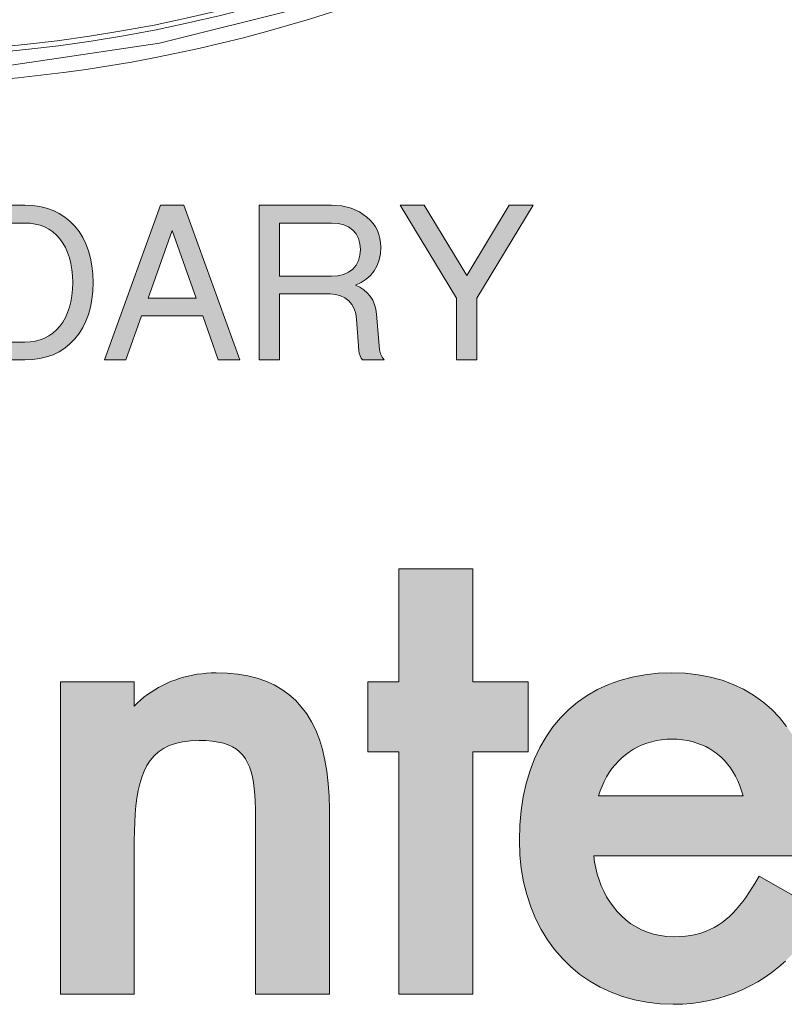
# Model space of a CAD drawing. Units: millimetres. Extents: x -2212 to 84, y -1619 to 3513.
# Drawn here: x -503 to -498, y -1322 to -1315 of the extents above; entities that cross this region are included whole.
import ezdxf

# ---------------------------------------------------------------- set-up
doc = ezdxf.new("R2010")
doc.units = ezdxf.units.MM
doc.layers.get('0').update_dxf_attribs({"lineweight": 5})

# ---------------------------------------------------------------- blocks, each defined once
blk = doc.blocks.new('NE8FBV-C5-LED1')
at = {"color": 7, "linetype": 'Continuous', "flags": 128}
for points in [[(-8.6838, 4.5651, 0.374692), (-7.705, -9.7223, 0.374692), (6.5823, -10.7011)], [(-8.6607, 4.5345, 0.37442), (-7.679, -9.6963, 0.37442), (6.5518, -10.678)], [(-10.7, -4.9572, 0.248862), (-3.5645, -12.5257, 0.248862), (6.7031, -10.8604)]]:
    blk.add_lwpolyline(points, format="xyb", dxfattribs=at)

msp = doc.modelspace()

# ---------------------------------------------------------------- hatches: boundary and pattern name
at = {"linetype": 'Continuous', "lineweight": 0}
h = msp.add_hatch(color=7, dxfattribs=at)
h.paths.add_polyline_path([(-503.6454, -1316.4596), (-503.6454, -1317.5916), (-503.2048, -1317.5916), (-503.149, -1317.5892), (-503.096, -1317.5821), (-503.0463, -1317.5703), (-502.9989, -1317.5537), (-502.9549, -1317.532), (-502.9137, -1317.5059), (-502.8754, -1317.4747), (-502.8404, -1317.4387), (-502.8087, -1317.3985), (-502.7812, -1317.3554), (-502.7585, -1317.3086), (-502.7396, -1317.2589), (-502.7249, -1317.2054), (-502.7145, -1317.1486), (-502.7079, -1317.089), (-502.706, -1317.0256), (-502.7079, -1316.9626), (-502.7145, -1316.9025), (-502.7249, -1316.8462), (-502.7396, -1316.7932), (-502.7585, -1316.743), (-502.7812, -1316.6967), (-502.8087, -1316.6531), (-502.8404, -1316.6134), (-502.8754, -1316.5774), (-502.9137, -1316.5462), (-502.9549, -1316.5201), (-502.9989, -1316.4984), (-503.0463, -1316.4813), (-503.096, -1316.4695), (-503.149, -1316.4619), (-503.2048, -1316.4596)])
h.paths.add_polyline_path([(-503.4963, -1316.5902), (-503.2048, -1316.5902), (-503.1655, -1316.5921), (-503.1286, -1316.5973), (-503.0931, -1316.6067), (-503.0605, -1316.619), (-503.0292, -1316.6356), (-503.0008, -1316.6555), (-502.9738, -1316.6792), (-502.9492, -1316.7061), (-502.927, -1316.7364), (-502.9081, -1316.7695), (-502.892, -1316.8055), (-502.8787, -1316.8443), (-502.8683, -1316.8855), (-502.8607, -1316.9295), (-502.8565, -1316.9764), (-502.8551, -1317.0256), (-502.8565, -1317.0748), (-502.8607, -1317.1217), (-502.8683, -1317.1657), (-502.8787, -1317.2068), (-502.892, -1317.2456), (-502.9081, -1317.2816), (-502.927, -1317.3147), (-502.9492, -1317.345), (-502.9738, -1317.3725), (-503.0008, -1317.3961), (-503.0292, -1317.416), (-503.0605, -1317.4326), (-503.0931, -1317.4449), (-503.1286, -1317.4544), (-503.1655, -1317.4596), (-503.2048, -1317.4615), (-503.4963, -1317.4615)])
h = msp.add_hatch(color=7, dxfattribs=at)
h.paths.add_polyline_path([(-502.213, -1316.4596), (-502.6234, -1317.5916), (-502.4652, -1317.5916), (-502.3508, -1317.269), (-501.9041, -1317.269), (-501.7898, -1317.5916), (-501.6315, -1317.5916), (-502.0419, -1316.4596)])
h.paths.add_polyline_path([(-502.1275, -1316.6458), (-501.951, -1317.1388), (-502.3039, -1317.1388)])
h = msp.add_hatch(color=7, dxfattribs=at)
h.paths.add_polyline_path([(-501.4911, -1316.4596), (-501.4911, -1317.5916), (-501.342, -1317.5916), (-501.342, -1317.1093), (-500.972, -1317.1093), (-500.9313, -1317.1127), (-500.8948, -1317.1217), (-500.8631, -1317.1373), (-500.8352, -1317.1586), (-500.8125, -1317.1851), (-500.795, -1317.2168), (-500.7836, -1317.2532), (-500.7779, -1317.2944), (-500.7618, -1317.5235), (-500.759, -1317.5424), (-500.7524, -1317.5618), (-500.7438, -1317.5798), (-500.7339, -1317.5916), (-500.5773, -1317.5916), (-500.5915, -1317.5713), (-500.6023, -1317.5471), (-500.6099, -1317.5187), (-500.6142, -1317.4865), (-500.6317, -1317.257), (-500.6369, -1317.221), (-500.6464, -1317.187), (-500.6606, -1317.1557), (-500.6785, -1317.1264), (-500.7008, -1317.1004), (-500.7263, -1317.0781), (-500.7547, -1317.0601), (-500.7869, -1317.0459), (-500.7443, -1317.0261), (-500.7074, -1317.0019), (-500.6752, -1316.973), (-500.6487, -1316.9394), (-500.6279, -1316.9016), (-500.6128, -1316.8604), (-500.6038, -1316.8159), (-500.6009, -1316.7672), (-500.6023, -1316.7345), (-500.6071, -1316.7033), (-500.6151, -1316.6735), (-500.626, -1316.6456), (-500.6402, -1316.6186), (-500.6577, -1316.5935), (-500.6785, -1316.5694), (-500.7022, -1316.5471), (-500.7566, -1316.5088), (-500.8177, -1316.4818), (-500.8858, -1316.4652), (-500.9606, -1316.4596)])
h.paths.add_polyline_path([(-501.342, -1316.5902), (-500.9606, -1316.5902), (-500.9137, -1316.5935), (-500.8726, -1316.603), (-500.8366, -1316.619), (-500.8058, -1316.6418), (-500.7812, -1316.6702), (-500.7637, -1316.7033), (-500.7533, -1316.7412), (-500.75, -1316.7837), (-500.7533, -1316.8263), (-500.7642, -1316.8647), (-500.7817, -1316.8978), (-500.8068, -1316.9267), (-500.8376, -1316.9499), (-500.8735, -1316.966), (-500.9147, -1316.9759), (-500.9606, -1316.9792), (-501.342, -1316.9792)])
for points in [[(-500.0474, -1317.5916), (-500.0474, -1317.1388), (-500.4586, -1316.4596), (-500.2844, -1316.4596), (-499.9724, -1316.973), (-499.6612, -1316.4596), (-499.487, -1316.4596), (-499.8982, -1317.1388), (-499.8982, -1317.5916)], [(-500.4691, -1319.1198), (-500.4691, -1319.9468), (-500.6955, -1319.9468), (-500.6955, -1320.4598), (-500.4691, -1320.4598), (-500.4691, -1322.2339), (-499.9284, -1322.2339), (-499.9284, -1320.4598), (-499.5219, -1320.4598), (-499.5219, -1319.9468), (-499.9284, -1319.9468), (-499.9284, -1319.1198)], [(-501.8065, -1319.8821), (-501.8416, -1319.8828), (-501.8763, -1319.8848), (-501.9107, -1319.8881), (-501.9448, -1319.8927), (-501.9783, -1319.8986), (-502.0114, -1319.9057), (-502.044, -1319.914), (-502.0761, -1319.9236), (-502.1076, -1319.9344), (-502.1384, -1319.9463), (-502.1686, -1319.9593), (-502.1982, -1319.9735), (-502.2269, -1319.9888), (-502.2549, -1320.0052), (-502.2821, -1320.0227), (-502.3085, -1320.0412), (-502.334, -1320.0607), (-502.3585, -1320.0812), (-502.3821, -1320.1027), (-502.4047, -1320.1252), (-502.4047, -1319.9468), (-502.9454, -1319.9468), (-502.9454, -1322.2339), (-502.4047, -1322.2339), (-502.4047, -1321.1782), (-502.4044, -1321.1089), (-502.4033, -1321.0417), (-502.4012, -1320.9769), (-502.3977, -1320.9146), (-502.3925, -1320.855), (-502.3855, -1320.7981), (-502.3763, -1320.7441), (-502.3646, -1320.6933), (-502.3502, -1320.6457), (-502.3328, -1320.6014), (-502.312, -1320.5607), (-502.2877, -1320.5236), (-502.2596, -1320.4903), (-502.2273, -1320.461), (-502.1906, -1320.4359), (-502.1492, -1320.4149), (-502.1028, -1320.3984), (-502.0512, -1320.3864), (-501.9941, -1320.3791), (-501.9311, -1320.3766), (-501.8802, -1320.3779), (-501.8336, -1320.3818), (-501.791, -1320.3883), (-501.7523, -1320.3975), (-501.7173, -1320.4095), (-501.6858, -1320.4241), (-501.6577, -1320.4415), (-501.6328, -1320.4617), (-501.6109, -1320.4847), (-501.5918, -1320.5106), (-501.5753, -1320.5394), (-501.5614, -1320.5711), (-501.5497, -1320.6057), (-501.5402, -1320.6433), (-501.5326, -1320.684), (-501.5268, -1320.7276), (-501.5226, -1320.7744), (-501.5198, -1320.8242), (-501.5182, -1320.8772), (-501.5178, -1320.9334), (-501.5178, -1322.2339), (-500.9771, -1322.2339), (-500.9771, -1320.8824), (-500.9791, -1320.784), (-500.9852, -1320.6908), (-500.9954, -1320.6028), (-501.0098, -1320.5199), (-501.0282, -1320.4421), (-501.0507, -1320.3695), (-501.0774, -1320.302), (-501.1083, -1320.2395), (-501.1433, -1320.1821), (-501.1825, -1320.1298), (-501.2259, -1320.0826), (-501.2734, -1320.0403), (-501.3252, -1320.0031), (-501.3812, -1319.9709), (-501.4414, -1319.9437), (-501.5059, -1319.9215), (-501.5747, -1319.9042), (-501.6477, -1319.8919), (-501.7249, -1319.8845)]]:
    msp.add_hatch(color=7, dxfattribs=at).paths.add_polyline_path(points)
h = msp.add_hatch(color=7, dxfattribs=at)
h.paths.add_polyline_path([(-498.4709, -1319.8821), (-498.5722, -1319.8856), (-498.6694, -1319.896), (-498.7625, -1319.9132), (-498.8513, -1319.937), (-498.9356, -1319.9674), (-499.0155, -1320.004), (-499.0906, -1320.047), (-499.161, -1320.096), (-499.2265, -1320.1509), (-499.2869, -1320.2117), (-499.3422, -1320.2781), (-499.3922, -1320.3501), (-499.4368, -1320.4275), (-499.4758, -1320.5102), (-499.5092, -1320.5979), (-499.5368, -1320.6907), (-499.5584, -1320.7883), (-499.5741, -1320.8906), (-499.5836, -1320.9975), (-499.5867, -1321.1088), (-499.5833, -1321.2131), (-499.5731, -1321.314), (-499.5564, -1321.4112), (-499.5333, -1321.5046), (-499.5041, -1321.594), (-499.4689, -1321.6792), (-499.428, -1321.7599), (-499.3815, -1321.8359), (-499.3296, -1321.907), (-499.2726, -1321.9731), (-499.2106, -1322.0339), (-499.1439, -1322.0891), (-499.0725, -1322.1387), (-498.9968, -1322.1823), (-498.9169, -1322.2198), (-498.833, -1322.2509), (-498.7454, -1322.2755), (-498.6541, -1322.2933), (-498.5595, -1322.3042), (-498.4616, -1322.3078), (-498.3946, -1322.3061), (-498.3284, -1322.3009), (-498.2633, -1322.2924), (-498.1992, -1322.2805), (-498.1364, -1322.2653), (-498.0749, -1322.2469), (-498.0148, -1322.2254), (-497.9561, -1322.2007), (-497.8991, -1322.173), (-497.8437, -1322.1424), (-497.7901, -1322.1088), (-497.7384, -1322.0723), (-497.6887, -1322.033), (-497.6411, -1321.9909), (-497.5956, -1321.9462), (-497.5524, -1321.8987), (-497.5115, -1321.8487), (-497.4731, -1321.7962), (-497.4373, -1321.7412), (-497.4041, -1321.6838), (-497.3748, -1321.6299), (-497.8321, -1321.3712), (-497.8635, -1321.4229), (-497.8855, -1321.4584), (-497.9076, -1321.4925), (-497.9301, -1321.525), (-497.9529, -1321.5561), (-497.9762, -1321.5857), (-498.0001, -1321.6136), (-498.0247, -1321.6399), (-498.0501, -1321.6645), (-498.0764, -1321.6874), (-498.1037, -1321.7086), (-498.1322, -1321.7279), (-498.1619, -1321.7454), (-498.193, -1321.761), (-498.2255, -1321.7746), (-498.2596, -1321.7863), (-498.2953, -1321.7959), (-498.3328, -1321.8035), (-498.3722, -1321.809), (-498.4135, -1321.8123), (-498.457, -1321.8134), (-498.5087, -1321.8112), (-498.5582, -1321.8049), (-498.6055, -1321.7945), (-498.6504, -1321.7804), (-498.6931, -1321.7628), (-498.7334, -1321.7419), (-498.7714, -1321.7178), (-498.807, -1321.6909), (-498.8403, -1321.6613), (-498.8711, -1321.6292), (-498.8996, -1321.595), (-498.9255, -1321.5587), (-498.949, -1321.5206), (-498.97, -1321.4809), (-498.9885, -1321.4399), (-499.0045, -1321.3978), (-499.0179, -1321.3547), (-499.0288, -1321.3109), (-499.037, -1321.2666), (-499.0427, -1321.2221), (-497.3965, -1321.2221), (-497.3965, -1321.0951), (-497.3996, -1320.985), (-497.4087, -1320.8793), (-497.4237, -1320.7781), (-497.4446, -1320.6816), (-497.4712, -1320.5899), (-497.5033, -1320.5031), (-497.5409, -1320.4214), (-497.5838, -1320.3449), (-497.632, -1320.2737), (-497.6852, -1320.208), (-497.7434, -1320.1479), (-497.8064, -1320.0936), (-497.8742, -1320.0451), (-497.9466, -1320.0027), (-498.0234, -1319.9664), (-498.1047, -1319.9364), (-498.1902, -1319.9128), (-498.2798, -1319.8958), (-498.3734, -1319.8855)])
h.paths.add_polyline_path([(-498.4709, -1320.3673), (-498.432, -1320.3685), (-498.3942, -1320.3719), (-498.3575, -1320.3776), (-498.3221, -1320.3854), (-498.288, -1320.3955), (-498.2551, -1320.4077), (-498.2235, -1320.4219), (-498.1934, -1320.4383), (-498.1646, -1320.4567), (-498.1372, -1320.477), (-498.1114, -1320.4994), (-498.087, -1320.5236), (-498.0642, -1320.5498), (-498.043, -1320.5778), (-498.0234, -1320.6077), (-498.0055, -1320.6393), (-497.9893, -1320.6727), (-497.9748, -1320.7079), (-497.9621, -1320.7447), (-497.9512, -1320.7831), (-499.0078, -1320.7831), (-498.9962, -1320.7461), (-498.9827, -1320.7104), (-498.9672, -1320.6761), (-498.9498, -1320.6433), (-498.9306, -1320.612), (-498.9097, -1320.5824), (-498.8872, -1320.5544), (-498.863, -1320.5281), (-498.8372, -1320.5036), (-498.81, -1320.4809), (-498.7814, -1320.4601), (-498.7514, -1320.4412), (-498.7202, -1320.4244), (-498.6877, -1320.4096), (-498.6541, -1320.3969), (-498.6193, -1320.3864), (-498.5836, -1320.3782), (-498.5469, -1320.3722), (-498.5093, -1320.3686)])

# ---------------------------------------------------------------- linework, layer by layer
at = {"color": 7, "linetype": 'Continuous', "lineweight": 5, "flags": 128}
for points in [[(-501.1739, -1315.0127), (-502.221, -1315.2749), (-503.2888, -1315.4333), (-504.367, -1315.4863), (-505.4452, -1315.4333), (-506.513, -1315.2749), (-507.5601, -1315.0127)], [(-503.6454, -1316.4596), (-503.2048, -1316.4596), (-503.149, -1316.4619), (-503.0959, -1316.4695), (-503.0463, -1316.4813), (-502.9989, -1316.4984), (-502.9549, -1316.5201), (-502.9137, -1316.5462), (-502.8754, -1316.5774), (-502.8404, -1316.6134), (-502.8087, -1316.6531), (-502.7812, -1316.6967), (-502.7585, -1316.7431), (-502.7396, -1316.7932), (-502.7249, -1316.8462), (-502.7145, -1316.9025), (-502.7079, -1316.9626), (-502.706, -1317.0256), (-502.7079, -1317.089), (-502.7145, -1317.1486), (-502.7249, -1317.2054), (-502.7396, -1317.2589), (-502.7585, -1317.3086), (-502.7812, -1317.3555), (-502.8087, -1317.3985), (-502.8404, -1317.4387), (-502.8754, -1317.4747), (-502.9137, -1317.5059), (-502.9549, -1317.532), (-502.9989, -1317.5537), (-503.0463, -1317.5703), (-503.0959, -1317.5821), (-503.149, -1317.5892), (-503.2048, -1317.5916), (-503.6454, -1317.5916)], [(-503.4963, -1317.4615), (-503.2048, -1317.4615), (-503.1655, -1317.4596), (-503.1286, -1317.4544), (-503.0931, -1317.4449), (-503.0605, -1317.4326), (-503.0292, -1317.416), (-503.0008, -1317.3962), (-502.9738, -1317.3725), (-502.9492, -1317.345), (-502.927, -1317.3148), (-502.9081, -1317.2816), (-502.892, -1317.2457), (-502.8787, -1317.2068), (-502.8683, -1317.1657), (-502.8607, -1317.1217), (-502.8565, -1317.0748), (-502.8551, -1317.0256), (-502.8565, -1316.9764), (-502.8607, -1316.9295), (-502.8683, -1316.8855), (-502.8787, -1316.8443), (-502.892, -1316.8055), (-502.9081, -1316.7696), (-502.927, -1316.7364), (-502.9492, -1316.7061), (-502.9738, -1316.6792), (-503.0008, -1316.6555), (-503.0292, -1316.6356), (-503.0605, -1316.6191), (-503.0931, -1316.6068), (-503.1286, -1316.5973), (-503.1655, -1316.5921), (-503.2048, -1316.5902), (-503.4963, -1316.5902)], [(-497.6319, -1320.2737), (-497.6852, -1320.208), (-497.7434, -1320.1479), (-497.8064, -1320.0936), (-497.8742, -1320.0451), (-497.9466, -1320.0027), (-498.0234, -1319.9664), (-498.1047, -1319.9364), (-498.1901, -1319.9128), (-498.2798, -1319.8958), (-498.3734, -1319.8855), (-498.4709, -1319.8821), (-498.5722, -1319.8856), (-498.6694, -1319.896), (-498.7625, -1319.9132), (-498.8513, -1319.937), (-498.9356, -1319.9674), (-499.0155, -1320.004), (-499.0906, -1320.047), (-499.161, -1320.096), (-499.2265, -1320.1509), (-499.2869, -1320.2117), (-499.3422, -1320.2781), (-499.3922, -1320.3501), (-499.4368, -1320.4275), (-499.4758, -1320.5102), (-499.5092, -1320.5979), (-499.5368, -1320.6907), (-499.5584, -1320.7883), (-499.5741, -1320.8906), (-499.5836, -1320.9975), (-499.5867, -1321.1088), (-499.5833, -1321.2131), (-499.5731, -1321.314), (-499.5564, -1321.4112), (-499.5333, -1321.5046), (-499.5041, -1321.594), (-499.4689, -1321.6792), (-499.428, -1321.7599), (-499.3815, -1321.8359), (-499.3296, -1321.907), (-499.2726, -1321.9731), (-499.2106, -1322.0339), (-499.1439, -1322.0891), (-499.0725, -1322.1387), (-498.9968, -1322.1823), (-498.9169, -1322.2198), (-498.833, -1322.2509), (-498.7454, -1322.2755), (-498.6541, -1322.2933), (-498.5595, -1322.3042), (-498.4616, -1322.3078), (-498.3946, -1322.3061), (-498.3284, -1322.3009), (-498.2633, -1322.2924), (-498.1992, -1322.2805), (-498.1364, -1322.2653), (-498.0749, -1322.2469), (-498.0148, -1322.2254), (-497.9561, -1322.2007), (-497.8991, -1322.173), (-497.8437, -1322.1424), (-497.7901, -1322.1088), (-497.7384, -1322.0723), (-497.6887, -1322.033), (-497.6411, -1321.9909)], [(-497.3748, -1321.6299), (-497.8321, -1321.3712), (-497.8635, -1321.4229), (-497.8855, -1321.4584), (-497.9076, -1321.4925), (-497.9301, -1321.525), (-497.9529, -1321.5561), (-497.9762, -1321.5857), (-498.0001, -1321.6136), (-498.0247, -1321.6399), (-498.0501, -1321.6645), (-498.0764, -1321.6874), (-498.1037, -1321.7086), (-498.1322, -1321.7279), (-498.1619, -1321.7454), (-498.193, -1321.761), (-498.2255, -1321.7746), (-498.2596, -1321.7863), (-498.2953, -1321.7959), (-498.3328, -1321.8035), (-498.3722, -1321.809), (-498.4135, -1321.8123), (-498.457, -1321.8134), (-498.5087, -1321.8112), (-498.5582, -1321.8049), (-498.6055, -1321.7945), (-498.6504, -1321.7804), (-498.6931, -1321.7628), (-498.7334, -1321.7419), (-498.7714, -1321.7178), (-498.807, -1321.6909), (-498.8403, -1321.6613), (-498.8711, -1321.6292), (-498.8995, -1321.595), (-498.9255, -1321.5587), (-498.949, -1321.5206), (-498.97, -1321.4809), (-498.9885, -1321.4399), (-499.0045, -1321.3978), (-499.0179, -1321.3547), (-499.0288, -1321.3109), (-499.037, -1321.2666), (-499.0427, -1321.2221), (-497.3965, -1321.2221)]]:
    msp.add_lwpolyline(points, dxfattribs=at)
for points in [[(-502.0419, -1316.4596), (-502.0419, -1316.4596), (-501.6315, -1317.5916), (-501.7897, -1317.5916), (-501.9041, -1317.269), (-502.3508, -1317.269), (-502.4652, -1317.5916), (-502.6234, -1317.5916), (-502.213, -1316.4596)], [(-500.9606, -1316.4596), (-500.9606, -1316.4596), (-500.8858, -1316.4652), (-500.8177, -1316.4818), (-500.7566, -1316.5088), (-500.7022, -1316.5471), (-500.6785, -1316.5694), (-500.6577, -1316.5935), (-500.6402, -1316.6186), (-500.626, -1316.6456), (-500.6151, -1316.6735), (-500.6071, -1316.7033), (-500.6023, -1316.7345), (-500.6009, -1316.7672), (-500.6038, -1316.8159), (-500.6127, -1316.8604), (-500.6279, -1316.9016), (-500.6487, -1316.9395), (-500.6752, -1316.9731), (-500.7074, -1317.0019), (-500.7443, -1317.0261), (-500.7869, -1317.0459), (-500.7547, -1317.0601), (-500.7263, -1317.0781), (-500.7008, -1317.1004), (-500.6785, -1317.1264), (-500.6605, -1317.1557), (-500.6463, -1317.187), (-500.6369, -1317.221), (-500.6317, -1317.257), (-500.6142, -1317.4865), (-500.6099, -1317.5187), (-500.6023, -1317.5471), (-500.5914, -1317.5713), (-500.5773, -1317.5916), (-500.7339, -1317.5916), (-500.7438, -1317.5798), (-500.7524, -1317.5618), (-500.759, -1317.5424), (-500.7618, -1317.5235), (-500.7779, -1317.2944), (-500.7836, -1317.2532), (-500.795, -1317.2168), (-500.8125, -1317.1851), (-500.8352, -1317.1586), (-500.8631, -1317.1373), (-500.8948, -1317.1217), (-500.9313, -1317.1127), (-500.972, -1317.1094), (-501.342, -1317.1094), (-501.342, -1317.5916), (-501.4911, -1317.5916), (-501.4911, -1316.4596)], [(-500.0474, -1317.5916), (-500.0474, -1317.5916), (-500.0474, -1317.1388), (-500.4586, -1316.4596), (-500.2844, -1316.4596), (-499.9724, -1316.973), (-499.6612, -1316.4596), (-499.487, -1316.4596), (-499.8982, -1317.1388), (-499.8982, -1317.5916)], [(-500.9606, -1316.9792), (-500.9606, -1316.9792), (-500.9147, -1316.9759), (-500.8735, -1316.966), (-500.8375, -1316.9499), (-500.8068, -1316.9267), (-500.7817, -1316.8978), (-500.7642, -1316.8647), (-500.7533, -1316.8263), (-500.75, -1316.7838), (-500.7533, -1316.7412), (-500.7637, -1316.7033), (-500.7812, -1316.6702), (-500.8058, -1316.6418), (-500.8366, -1316.6191), (-500.8726, -1316.603), (-500.9137, -1316.5935), (-500.9606, -1316.5902), (-501.342, -1316.5902), (-501.342, -1316.9792)], [(-501.951, -1317.1388), (-501.951, -1317.1388), (-502.1275, -1316.6458), (-502.3039, -1317.1388)], [(-499.5219, -1319.9468), (-499.9284, -1319.9468), (-499.9284, -1319.1198), (-500.4691, -1319.1198), (-500.4691, -1319.9468), (-500.6955, -1319.9468), (-500.6955, -1320.4598), (-500.4691, -1320.4598), (-500.4691, -1322.2339), (-499.9284, -1322.2339), (-499.9284, -1320.4598), (-499.5219, -1320.4598)], [(-501.8065, -1319.8821), (-501.8416, -1319.8828), (-501.8763, -1319.8848), (-501.9107, -1319.8881), (-501.9448, -1319.8927), (-501.9783, -1319.8986), (-502.0114, -1319.9057), (-502.044, -1319.914), (-502.0761, -1319.9236), (-502.1076, -1319.9344), (-502.1384, -1319.9463), (-502.1686, -1319.9593), (-502.1981, -1319.9735), (-502.2269, -1319.9888), (-502.2549, -1320.0052), (-502.2821, -1320.0227), (-502.3085, -1320.0412), (-502.334, -1320.0607), (-502.3585, -1320.0812), (-502.3821, -1320.1027), (-502.4047, -1320.1252), (-502.4047, -1319.9468), (-502.9454, -1319.9468), (-502.9454, -1322.2339), (-502.4047, -1322.2339), (-502.4047, -1321.1782), (-502.4044, -1321.1089), (-502.4033, -1321.0417), (-502.4012, -1320.9769), (-502.3977, -1320.9146), (-502.3925, -1320.855), (-502.3855, -1320.7981), (-502.3763, -1320.7442), (-502.3646, -1320.6933), (-502.3502, -1320.6457), (-502.3328, -1320.6014), (-502.312, -1320.5607), (-502.2877, -1320.5236), (-502.2596, -1320.4903), (-502.2273, -1320.461), (-502.1906, -1320.4358), (-502.1492, -1320.4149), (-502.1028, -1320.3984), (-502.0512, -1320.3864), (-501.9941, -1320.3791), (-501.9311, -1320.3766), (-501.8802, -1320.3779), (-501.8336, -1320.3818), (-501.791, -1320.3883), (-501.7523, -1320.3975), (-501.7173, -1320.4095), (-501.6858, -1320.4241), (-501.6577, -1320.4415), (-501.6328, -1320.4617), (-501.6109, -1320.4847), (-501.5918, -1320.5106), (-501.5753, -1320.5394), (-501.5614, -1320.5711), (-501.5497, -1320.6057), (-501.5402, -1320.6433), (-501.5326, -1320.684), (-501.5268, -1320.7276), (-501.5226, -1320.7744), (-501.5198, -1320.8242), (-501.5182, -1320.8772), (-501.5178, -1320.9334), (-501.5178, -1322.2339), (-500.9771, -1322.2339), (-500.9771, -1320.8824), (-500.9791, -1320.784), (-500.9852, -1320.6908), (-500.9954, -1320.6028), (-501.0098, -1320.5199), (-501.0282, -1320.4421), (-501.0507, -1320.3695), (-501.0774, -1320.302), (-501.1083, -1320.2395), (-501.1433, -1320.1821), (-501.1825, -1320.1298), (-501.2259, -1320.0826), (-501.2734, -1320.0403), (-501.3252, -1320.0031), (-501.3812, -1319.9709), (-501.4414, -1319.9437), (-501.5059, -1319.9215), (-501.5747, -1319.9042), (-501.6477, -1319.8919), (-501.7249, -1319.8845)], [(-499.0078, -1320.7831), (-498.9962, -1320.7461), (-498.9827, -1320.7104), (-498.9672, -1320.6761), (-498.9498, -1320.6433), (-498.9306, -1320.612), (-498.9097, -1320.5824), (-498.8872, -1320.5544), (-498.863, -1320.5281), (-498.8372, -1320.5036), (-498.81, -1320.4809), (-498.7814, -1320.4601), (-498.7514, -1320.4412), (-498.7202, -1320.4244), (-498.6877, -1320.4096), (-498.6541, -1320.3969), (-498.6193, -1320.3864), (-498.5836, -1320.3782), (-498.5469, -1320.3722), (-498.5093, -1320.3686), (-498.4709, -1320.3673), (-498.432, -1320.3685), (-498.3942, -1320.3719), (-498.3575, -1320.3776), (-498.3221, -1320.3854), (-498.288, -1320.3955), (-498.2551, -1320.4077), (-498.2235, -1320.4219), (-498.1934, -1320.4383), (-498.1646, -1320.4567), (-498.1372, -1320.477), (-498.1114, -1320.4994), (-498.087, -1320.5236), (-498.0642, -1320.5498), (-498.043, -1320.5778), (-498.0234, -1320.6077), (-498.0055, -1320.6393), (-497.9893, -1320.6727), (-497.9748, -1320.7079), (-497.9621, -1320.7447), (-497.9512, -1320.7831)]]:
    msp.add_lwpolyline(points, close=True, dxfattribs=at)
at = {"linetype": 'Continuous', "lineweight": 5, "flags": 128}
for points in [[(-499.5219, -1319.9468), (-499.9284, -1319.9468), (-499.9284, -1319.1198), (-500.4691, -1319.1198), (-500.4691, -1319.9468), (-500.6955, -1319.9468), (-500.6955, -1320.4598), (-500.4691, -1320.4598), (-500.4691, -1322.2339), (-499.9284, -1322.2339), (-499.9284, -1320.4598), (-499.5219, -1320.4598)], [(-501.8065, -1319.8821), (-501.8416, -1319.8828), (-501.8763, -1319.8848), (-501.9107, -1319.8881), (-501.9448, -1319.8927), (-501.9783, -1319.8986), (-502.0114, -1319.9057), (-502.044, -1319.914), (-502.0761, -1319.9236), (-502.1076, -1319.9344), (-502.1384, -1319.9463), (-502.1686, -1319.9593), (-502.1981, -1319.9735), (-502.2269, -1319.9888), (-502.2549, -1320.0052), (-502.2821, -1320.0227), (-502.3085, -1320.0412), (-502.334, -1320.0607), (-502.3585, -1320.0812), (-502.3821, -1320.1027), (-502.4047, -1320.1252), (-502.4047, -1319.9468), (-502.9454, -1319.9468), (-502.9454, -1322.2339), (-502.4047, -1322.2339), (-502.4047, -1321.1782), (-502.4044, -1321.1089), (-502.4033, -1321.0417), (-502.4012, -1320.9769), (-502.3977, -1320.9146), (-502.3925, -1320.855), (-502.3855, -1320.7981), (-502.3763, -1320.7442), (-502.3646, -1320.6933), (-502.3502, -1320.6457), (-502.3328, -1320.6014), (-502.312, -1320.5607), (-502.2877, -1320.5236), (-502.2596, -1320.4903), (-502.2273, -1320.461), (-502.1906, -1320.4358), (-502.1492, -1320.4149), (-502.1028, -1320.3984), (-502.0512, -1320.3864), (-501.9941, -1320.3791), (-501.9311, -1320.3766), (-501.8802, -1320.3779), (-501.8336, -1320.3818), (-501.791, -1320.3883), (-501.7523, -1320.3975), (-501.7173, -1320.4095), (-501.6858, -1320.4241), (-501.6577, -1320.4415), (-501.6328, -1320.4617), (-501.6109, -1320.4847), (-501.5918, -1320.5106), (-501.5753, -1320.5394), (-501.5614, -1320.5711), (-501.5497, -1320.6057), (-501.5402, -1320.6433), (-501.5326, -1320.684), (-501.5268, -1320.7276), (-501.5226, -1320.7744), (-501.5198, -1320.8242), (-501.5182, -1320.8772), (-501.5178, -1320.9334), (-501.5178, -1322.2339), (-500.9771, -1322.2339), (-500.9771, -1320.8824), (-500.9791, -1320.784), (-500.9852, -1320.6908), (-500.9954, -1320.6028), (-501.0098, -1320.5199), (-501.0282, -1320.4421), (-501.0507, -1320.3695), (-501.0774, -1320.302), (-501.1083, -1320.2395), (-501.1433, -1320.1821), (-501.1825, -1320.1298), (-501.2259, -1320.0826), (-501.2734, -1320.0403), (-501.3252, -1320.0031), (-501.3812, -1319.9709), (-501.4414, -1319.9437), (-501.5059, -1319.9215), (-501.5747, -1319.9042), (-501.6477, -1319.8919), (-501.7249, -1319.8845)], [(-499.0078, -1320.7831), (-498.9962, -1320.7461), (-498.9827, -1320.7104), (-498.9672, -1320.6761), (-498.9498, -1320.6433), (-498.9306, -1320.612), (-498.9097, -1320.5824), (-498.8872, -1320.5544), (-498.863, -1320.5281), (-498.8372, -1320.5036), (-498.81, -1320.4809), (-498.7814, -1320.4601), (-498.7514, -1320.4412), (-498.7202, -1320.4244), (-498.6877, -1320.4096), (-498.6541, -1320.3969), (-498.6193, -1320.3864), (-498.5836, -1320.3782), (-498.5469, -1320.3722), (-498.5093, -1320.3686), (-498.4709, -1320.3673), (-498.432, -1320.3685), (-498.3942, -1320.3719), (-498.3575, -1320.3776), (-498.3221, -1320.3854), (-498.288, -1320.3955), (-498.2551, -1320.4077), (-498.2235, -1320.4219), (-498.1934, -1320.4383), (-498.1646, -1320.4567), (-498.1372, -1320.477), (-498.1114, -1320.4994), (-498.087, -1320.5236), (-498.0642, -1320.5498), (-498.043, -1320.5778), (-498.0234, -1320.6077), (-498.0055, -1320.6393), (-497.9893, -1320.6727), (-497.9748, -1320.7079), (-497.9621, -1320.7447), (-497.9512, -1320.7831)]]:
    msp.add_lwpolyline(points, close=True, dxfattribs=at)
for points in [[(-497.6319, -1320.2737), (-497.6852, -1320.208), (-497.7434, -1320.1479), (-497.8064, -1320.0936), (-497.8742, -1320.0451), (-497.9466, -1320.0027), (-498.0234, -1319.9664), (-498.1047, -1319.9364), (-498.1901, -1319.9128), (-498.2798, -1319.8958), (-498.3734, -1319.8855), (-498.4709, -1319.8821), (-498.5722, -1319.8856), (-498.6694, -1319.896), (-498.7625, -1319.9132), (-498.8513, -1319.937), (-498.9356, -1319.9674), (-499.0155, -1320.004), (-499.0906, -1320.047), (-499.161, -1320.096), (-499.2265, -1320.1509), (-499.2869, -1320.2117), (-499.3422, -1320.2781), (-499.3922, -1320.3501), (-499.4368, -1320.4275), (-499.4758, -1320.5102), (-499.5092, -1320.5979), (-499.5368, -1320.6907), (-499.5584, -1320.7883), (-499.5741, -1320.8906), (-499.5836, -1320.9975), (-499.5867, -1321.1088), (-499.5833, -1321.2131), (-499.5731, -1321.314), (-499.5564, -1321.4112), (-499.5333, -1321.5046), (-499.5041, -1321.594), (-499.4689, -1321.6792), (-499.428, -1321.7599), (-499.3815, -1321.8359), (-499.3296, -1321.907), (-499.2726, -1321.9731), (-499.2106, -1322.0339), (-499.1439, -1322.0891), (-499.0725, -1322.1387), (-498.9968, -1322.1823), (-498.9169, -1322.2198), (-498.833, -1322.2509), (-498.7454, -1322.2755), (-498.6541, -1322.2933), (-498.5595, -1322.3042), (-498.4616, -1322.3078), (-498.3946, -1322.3061), (-498.3284, -1322.3009), (-498.2633, -1322.2924), (-498.1992, -1322.2805), (-498.1364, -1322.2653), (-498.0749, -1322.2469), (-498.0148, -1322.2254), (-497.9561, -1322.2007), (-497.8991, -1322.173), (-497.8437, -1322.1424), (-497.7901, -1322.1088), (-497.7384, -1322.0723), (-497.6887, -1322.033), (-497.6411, -1321.9909)], [(-497.3748, -1321.6299), (-497.8321, -1321.3712), (-497.8635, -1321.4229), (-497.8855, -1321.4584), (-497.9076, -1321.4925), (-497.9301, -1321.525), (-497.9529, -1321.5561), (-497.9762, -1321.5857), (-498.0001, -1321.6136), (-498.0247, -1321.6399), (-498.0501, -1321.6645), (-498.0764, -1321.6874), (-498.1037, -1321.7086), (-498.1322, -1321.7279), (-498.1619, -1321.7454), (-498.193, -1321.761), (-498.2255, -1321.7746), (-498.2596, -1321.7863), (-498.2953, -1321.7959), (-498.3328, -1321.8035), (-498.3722, -1321.809), (-498.4135, -1321.8123), (-498.457, -1321.8134), (-498.5087, -1321.8112), (-498.5582, -1321.8049), (-498.6055, -1321.7945), (-498.6504, -1321.7804), (-498.6931, -1321.7628), (-498.7334, -1321.7419), (-498.7714, -1321.7178), (-498.807, -1321.6909), (-498.8403, -1321.6613), (-498.8711, -1321.6292), (-498.8995, -1321.595), (-498.9255, -1321.5587), (-498.949, -1321.5206), (-498.97, -1321.4809), (-498.9885, -1321.4399), (-499.0045, -1321.3978), (-499.0179, -1321.3547), (-499.0288, -1321.3109), (-499.037, -1321.2666), (-499.0427, -1321.2221), (-497.3965, -1321.2221)]]:
    msp.add_lwpolyline(points, dxfattribs=at)

# ---------------------------------------------------------------- block references
msp.add_blockref('NE8FBV-C5-LED1', (-504.367, -1302.469))

doc.saveas('drawing.dxf')
